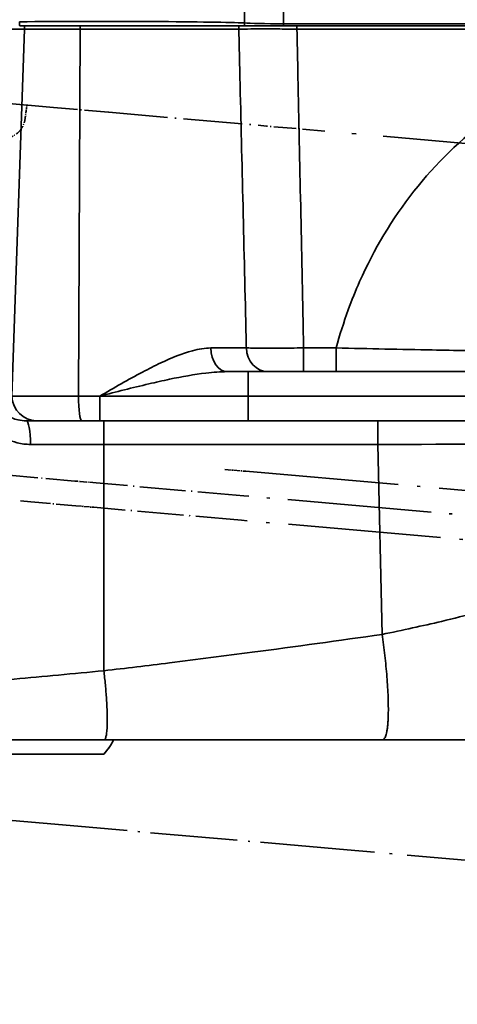
# Model space of a CAD drawing. Units: millimetres. Extents: x 0 to 1680, y 0 to 1188.
# Drawn here: x 470 to 523, y 777 to 897 of the extents above; entities that cross this region are included whole.
import ezdxf

# ---------------------------------------------------------------- set-up
doc = ezdxf.new("R2010")
doc.units = ezdxf.units.MM
doc.header["$LTSCALE"] = 4
for name, pattern in [('CHAIN', [0.3543, 0.2362, -0.0295, 0.0591, -0.0295]), ('DASH_DOT', [0.182, 0.1181, -0.0295, 0.0049, -0.0295]), ('LONG_DASH_DOTTED', [0.3001, 0.2362, -0.0295, 0.0049, -0.0295])]:
    doc.linetypes.add(name, pattern=pattern)
for name, color, linetype, lineweight in [('Centerline(ISO)', 7, 'DASH_DOT', 18), ('Dimensions(ISO)', 7, 'Continuous', 18), ('Overlay(ISO)', 7, 'LONG_DASH_DOTTED', 35), ('Visible Edges(ISO)', 7, 'Continuous', 35), ('Visible Tangent Edges(ISO)', 7, 'Continuous', 35)]:
    doc.layers.add(name, color=color, linetype=linetype, lineweight=lineweight)
doc.styles.add('VBG-RF-ISO', font='arial.ttf')
doc.dimstyles.new('VBG-RF-ISO', dxfattribs={"dimscale": 4, "dimtxt": 3.5, "dimasz": 4, "dimexe": 2, "dimexo": 1, "dimgap": 0.4, "dimtad": 1, "dimtoh": 1, "dimrnd": 1e-08, "dimtxsty": 'VBG-RF-ISO', "dimblk": 'Filled-1', "dimcen": 0.09, "dimdle": 12, "dimclrd": 7, "dimclre": 7, "dimclrt": 256, "dimazin": 2, "dimtfac": 1, "dimtmove": 0, "dimatfit": 3, "dimldrblk": 'Filled-1', "dimfxl": 1, "dimtolj": 1, "dimlwd": 15, "dimlwe": 15, "dimarcsym": 0})

# ---------------------------------------------------------------- blocks, each defined once
blk = doc.blocks.new('Filled-1')
at = {"color": 0}
for p, q in [((0, 0), (-1, 0.15625)), ((-1, 0.15625), (-1, -0.15625)), ((-1, 0), (0, 0)), ((-1, -0.15625), (0, 0))]:
    blk.add_line(p, q, dxfattribs=at)
at = {"color": 0, "flags": 128}
blk.add_lwpolyline([(-1, -0.15625), (0, 0), (-1, 0.15625), (-1, -0.15625)], dxfattribs=at)
at = {"color": 0}
blk.add_solid([(-1, -0.15625), (0, 0), (-1, 0.15625), (-1, -0.15625)], dxfattribs=at)
blk = doc.blocks.new('*D15')
at = {"layer": 'Defpoints', "color": 0, "linetype": 'Continuous', "transparency": 16777216}
for p in [(514.16, 1088.15), (848.93, 1088.15), (616.46, 851.44)]:
    blk.add_point(p, dxfattribs=at)
at = {"layer": 'Dimensions(ISO)', "color": 7, "linetype": 'Continuous', "lineweight": 15, "transparency": 16777216}
for p, q in [((518.16, 1088.15), (856.93, 1088.15)), ((848.93, 867.44), (848.93, 1072.15)), ((620.46, 851.44), (856.93, 851.44))]:
    blk.add_line(p, q, dxfattribs=at)
at = {"layer": 'Dimensions(ISO)', "color": 7, "linetype": 'Continuous', "lineweight": 15, "transparency": 16777216, "xscale": 16, "yscale": 16, "zscale": 16}
for p, rotation in [((848.93, 1088.15), 90), ((848.93, 851.44), 270)]:
    blk.add_blockref('Filled-1', p, dxfattribs=dict(at, rotation=rotation))
at = {"layer": 'Dimensions(ISO)', "linetype": 'Continuous', "lineweight": 18, "transparency": 16777216, "insert": (833.02, 954.21), "char_height": 14, "attachment_point": 1, "rotation": 90, "style": 'VBG-RF-ISO'}
blk.add_mtext('\\A1;237', dxfattribs=at)
blk = doc.blocks.new('*D24')
at = {"layer": 'Defpoints', "color": 0, "linetype": 'Continuous', "transparency": 16777216}
for p in [(559.9, 784.44), (342.9, 781.44), (342.9, 660.73)]:
    blk.add_point(p, dxfattribs=at)
at = {"layer": 'Dimensions(ISO)', "color": 7, "linetype": 'Continuous', "lineweight": 15, "transparency": 16777216}
for p, q in [((559.9, 780.44), (559.9, 652.73)), ((342.9, 777.44), (342.9, 652.73)), ((543.9, 660.73), (358.9, 660.73))]:
    blk.add_line(p, q, dxfattribs=at)
at = {"layer": 'Dimensions(ISO)', "color": 7, "linetype": 'Continuous', "lineweight": 15, "transparency": 16777216, "xscale": 16, "yscale": 16, "zscale": 16, "rotation": 180}
blk.add_blockref('Filled-1', (342.9, 660.73), dxfattribs=at)
at = {"layer": 'Dimensions(ISO)', "color": 7, "linetype": 'Continuous', "lineweight": 15, "transparency": 16777216, "xscale": 16, "yscale": 16, "zscale": 16}
blk.add_blockref('Filled-1', (559.9, 660.73), dxfattribs=at)
at = {"layer": 'Dimensions(ISO)', "linetype": 'Continuous', "lineweight": 18, "transparency": 16777216, "insert": (438.25, 676.64), "char_height": 14, "attachment_point": 1, "style": 'VBG-RF-ISO'}
blk.add_mtext('\\A1; \\fArial|b0|i0;L3', dxfattribs=at)

msp = doc.modelspace()

# ---------------------------------------------------------------- linework, layer by layer
at = {"layer": 'Centerline(ISO)', "linetype": 'CHAIN', "ltscale": 21.168501}
msp.add_line((616.459, 851.438), (156.785, 851.438), dxfattribs=at)
at = {"layer": 'Overlay(ISO)', "ltscale": 1.29783}
msp.add_line((469.621, 896.688), (473.177, 896.688), dxfattribs=at)
at = {"layer": 'Overlay(ISO)', "ltscale": 1.366828}
msp.add_line((473.177, 896.688), (476.997, 896.688), dxfattribs=at)
at = {"layer": 'Overlay(ISO)', "ltscale": 7.631931}
for p, q in [((476.997, 896.688), (496.34, 896.688)), ((480.488, 886.136), (499.757, 884.45))]:
    msp.add_line(p, q, dxfattribs=at)
at = {"layer": 'Overlay(ISO)', "ltscale": 2.88375}
for p, q in [((503.481, 896.688), (496.34, 896.688)), ((506.87, 883.828), (499.757, 884.45))]:
    msp.add_line(p, q, dxfattribs=at)
at = {"layer": 'Overlay(ISO)', "ltscale": 28.097069}
for p, q in [((570.936, 896.688), (503.481, 896.688)), ((574.069, 877.949), (506.87, 883.828))]:
    msp.add_line(p, q, dxfattribs=at)
at = {"layer": 'Overlay(ISO)', "ltscale": 3.319749}
msp.add_line((470.526, 887.008), (462.396, 887.719), dxfattribs=at)
at = {"layer": 'Overlay(ISO)', "ltscale": 0.253888}
msp.add_line((470.526, 887.008), (470.626, 886.999), dxfattribs=at)
at = {"layer": 'Overlay(ISO)', "ltscale": 3.96706}
msp.add_line((473.745, 886.726), (470.626, 886.999), dxfattribs=at)
at = {"layer": 'Overlay(ISO)', "ltscale": 3.12604}
msp.add_line((473.745, 886.726), (480.488, 886.136), dxfattribs=at)
at = {"layer": 'Overlay(ISO)', "ltscale": 0.838559}
for p, q in [((494.949, 854.438), (497.506, 854.438)), ((494.689, 842.482), (497.237, 842.259))]:
    msp.add_line(p, q, dxfattribs=at)
at = {"layer": 'Overlay(ISO)', "ltscale": 19.75651}
for p, q in [((497.506, 854.438), (545.63, 854.438)), ((545.63, 848.438), (497.506, 848.438)), ((497.237, 842.259), (545.177, 838.065)), ((544.654, 832.088), (496.714, 836.282))]:
    msp.add_line(p, q, dxfattribs=at)
at = {"layer": 'Overlay(ISO)', "ltscale": 3.749057}
for p, q in [((476.794, 851.438), (468.677, 851.438)), ((476.342, 841.076), (468.255, 841.783))]:
    msp.add_line(p, q, dxfattribs=at)
at = {"layer": 'Overlay(ISO)', "ltscale": 0.857725}
for p, q in [((479.403, 851.438), (476.794, 851.438)), ((478.941, 840.848), (476.342, 841.076))]:
    msp.add_line(p, q, dxfattribs=at)
at = {"layer": 'Overlay(ISO)', "ltscale": 5.937364}
for p, q in [((497.506, 851.438), (479.403, 851.438)), ((497.506, 848.438), (479.403, 848.438)), ((496.975, 839.271), (478.941, 840.848)), ((496.714, 836.282), (478.679, 837.86))]:
    msp.add_line(p, q, dxfattribs=at)
at = {"layer": 'Overlay(ISO)', "ltscale": 18.603672}
for p, q in [((542.822, 851.438), (497.506, 851.438)), ((542.118, 835.321), (496.975, 839.271))]:
    msp.add_line(p, q, dxfattribs=at)
at = {"layer": 'Overlay(ISO)', "ltscale": 1.588775}
for p, q in [((471.669, 848.438), (470.416, 848.438)), ((470.975, 838.534), (469.726, 838.643))]:
    msp.add_line(p, q, dxfattribs=at)
at = {"layer": 'Overlay(ISO)', "ltscale": 2.547462}
for p, q in [((471.669, 848.438), (477.186, 848.438)), ((470.975, 838.534), (476.47, 838.053))]:
    msp.add_line(p, q, dxfattribs=at)
at = {"layer": 'Overlay(ISO)', "ltscale": 0.729123}
for p, q in [((477.186, 848.438), (479.403, 848.438)), ((476.47, 838.053), (478.679, 837.86))]:
    msp.add_line(p, q, dxfattribs=at)
at = {"layer": 'Overlay(ISO)', "ltscale": 12.26117}
for p, q in [((479.903, 809.438), (446.143, 809.438)), ((475.778, 798.965), (442.147, 801.907))]:
    msp.add_line(p, q, dxfattribs=at)
at = {"layer": 'Overlay(ISO)', "ltscale": 11.239893}
for p, q in [((513.883, 809.438), (479.903, 809.438)), ((509.629, 796.003), (475.778, 798.965))]:
    msp.add_line(p, q, dxfattribs=at)
at = {"layer": 'Overlay(ISO)', "ltscale": 15.717696}
for p, q in [((554.953, 809.438), (513.883, 809.438)), ((550.542, 792.424), (509.629, 796.003))]:
    msp.add_line(p, q, dxfattribs=at)
at = {"layer": 'Overlay(ISO)', "ltscale": 8.242803}
msp.add_line((463.903, 807.688), (479.903, 807.688), dxfattribs=at)
at = {"layer": 'Overlay(ISO)', "ltscale": 0.118619}
msp.add_arc((473.429, 886.252), 3, 165.40593, 172.31916, dxfattribs=at)
at = {"layer": 'Overlay(ISO)', "ltscale": 0.6934}
msp.add_arc((473.909, 812.986), 8, 318.53038, 333.67433, dxfattribs=at)
at = {"layer": 'Overlay(ISO)', "ltscale": 0.452389}
msp.add_ellipse((-1308.026, 1400.704), major_axis=(-871.075, -7022.731), ratio=0.25857, start_param=1.5294364, end_param=1.5296314, dxfattribs=at)
at = {"layer": 'Overlay(ISO)', "ltscale": 1.382794}
msp.add_open_spline([(467.557, 882.891), (467.75, 882.893), (467.982, 882.917), (468.5, 883.06), (468.786, 883.181), (469.314, 883.533), (469.551, 883.76), (469.916, 884.238), (470.042, 884.486), (470.207, 884.926), (470.248, 885.119), (470.271, 885.282), (470.271, 885.284), (470.271, 885.286)], degree=3, knots=[0, 0, 0, 0, 0.03040853, 0.03040853, 0.06081707, 0.06081707, 0.09078448, 0.09078448, 0.12119301, 0.12119301, 0.15160155, 0.15160155, 0.15204267, 0.15204267, 0.15204267, 0.15204267], dxfattribs=at)
at = {"layer": 'Visible Edges(ISO)'}
for p, q in [((469.621, 896.688), (473.177, 896.688)), ((473.177, 896.688), (476.997, 896.688)), ((476.997, 896.688), (496.34, 896.688)), ((503.481, 896.688), (496.34, 896.688)), ((570.936, 896.688), (503.481, 896.688)), ((494.949, 854.438), (497.506, 854.438)), ((497.506, 854.438), (545.63, 854.438)), ((476.794, 851.438), (468.677, 851.438)), ((479.403, 851.438), (476.794, 851.438)), ((497.506, 851.438), (479.403, 851.438)), ((542.822, 851.438), (497.506, 851.438)), ((471.669, 848.438), (470.416, 848.438)), ((471.669, 848.438), (477.186, 848.438)), ((477.186, 848.438), (479.403, 848.438)), ((497.506, 848.438), (479.403, 848.438)), ((545.63, 848.438), (497.506, 848.438)), ((479.903, 809.438), (446.143, 809.438)), ((513.883, 809.438), (479.903, 809.438)), ((554.953, 809.438), (513.883, 809.438)), ((463.903, 807.688), (479.903, 807.688))]:
    msp.add_line(p, q, dxfattribs=at)
msp.add_arc((473.909, 812.986), 8, 318.53038, 333.67433, dxfattribs=at)
at = {"layer": 'Visible Tangent Edges(ISO)'}
for p, q in [((497.063, 903.643), (497.063, 897.039)), ((501.836, 896.948), (501.836, 903.643)), ((570.556, 896.948), (501.836, 896.948)), ((501.836, 896.948), (501.836, 896.688)), ((503.481, 896.688), (503.481, 896.293)), ((470.19, 896.293), (467.059, 896.293)), ((470.19, 896.293), (468.677, 851.438)), ((470.19, 896.293), (476.992, 896.293)), ((476.992, 896.293), (476.794, 851.438)), ((476.992, 896.293), (496.376, 896.293)), ((570.936, 896.293), (503.481, 896.293)), ((497.302, 857.333), (492.962, 857.333)), ((504.296, 857.333), (508.271, 857.333)), ((504.296, 854.438), (504.296, 857.333)), ((508.271, 854.438), (508.271, 857.333)), ((497.506, 854.438), (497.506, 851.446)), ((476.794, 851.43), (468.677, 851.43)), ((476.794, 851.43), (476.794, 851.438)), ((479.403, 851.43), (476.794, 851.43)), ((497.506, 851.446), (479.403, 851.446)), ((479.403, 851.446), (479.403, 851.438)), ((479.403, 851.43), (479.403, 851.438)), ((479.403, 848.438), (479.403, 851.43)), ((479.403, 851.43), (497.506, 851.43)), ((542.822, 851.446), (497.506, 851.446)), ((497.506, 851.438), (497.506, 851.446)), ((497.506, 851.43), (497.506, 851.438)), ((497.506, 848.438), (497.506, 851.43)), ((497.506, 851.43), (542.822, 851.43)), ((479.903, 848.438), (479.903, 845.543)), ((513.367, 848.438), (513.367, 845.543)), ((470.954, 845.543), (479.903, 845.543)), ((479.903, 817.888), (479.903, 845.543)), ((513.367, 845.543), (479.903, 845.543)), ((513.883, 822.332), (513.367, 845.543))]:
    msp.add_line(p, q, dxfattribs=at)
for centre, major_axis, ratio, start_param, end_param in [((479.403, 896.956), (-18.5, 0), 0.0150963, 3.4440557, 5.2715068), ((470.916, 897.193), (-0.027, 2.5), 0.5304159, 1.5650032, 1.7684756), ((473.086, 896.188), (0, 3), 0.9659258, 1.4033482, 1.5358897), ((477.371, 896.188), (0, 3), 0.1262151, 1.4033482, 1.5358897), ((493.712, 896.188), (0, 3), 0.8885965, 4.7472956, 4.8798371), ((494.677, 897.039), (0.14, 2.496), 0.9544732, 4.6246057, 4.7657307), ((501.836, 897.078), (-5, 0), 0.0261826, 0.302463, 1.5707963), ((494.949, 857.438), (0, -3), 0.6626808, 4.7472956, 6.2831853), ((499.924, 857.438), (0, -3), 0.8747528, 4.7472956, 6.2831853), ((471.669, 851.538), (0, -3.1), 0.9659258, 4.7472956, 6.2831853), ((477.186, 851.538), (0, -3.1), 0.1262151, 4.7472956, 6.2831853), ((470.416, 845.438), (0, 3), 0.1797128, 4.7472956, 6.2831853), ((513.35, 845.438), (-25.005, -0.067), 0.0041853, 3.5780068, 4.7116947)]:
    msp.add_ellipse(centre, major_axis=major_axis, ratio=ratio, start_param=start_param, end_param=end_param, dxfattribs=at)
for points, knots in [([(503.481, 896.293), (502.681, 896.299), (501.881, 896.304), (499.895, 896.312), (498.766, 896.312), (497.262, 896.304), (496.76, 896.299), (496.376, 896.293)], [-1.2029365, -1.2029365, -1.2029365, -1.2029365, -0.8731007, -0.8731007, -0.3453635, -0.3453635, 0, 0, 0, 0]), ([(497.302, 857.333), (497.285, 858.072), (497.267, 858.811), (497.124, 864.921), (496.998, 870.291), (496.87, 875.662), (496.745, 880.916), (496.62, 886.171), (496.454, 893.048), (496.415, 894.67), (496.376, 896.293)], [1.3906678, 1.3906678, 1.3906678, 1.3906678, 1.612534, 1.612534, 3.2250681, 3.2250681, 3.2250681, 4.8026726, 4.8026726, 5.2898341, 5.2898341, 5.2898341, 5.2898341]), ([(503.481, 896.293), (503.515, 894.67), (503.55, 893.048), (503.695, 886.171), (503.806, 880.916), (503.916, 875.662), (504.028, 870.291), (504.139, 864.921), (504.265, 858.811), (504.28, 858.072), (504.296, 857.333)], [-5.2898341, -5.2898341, -5.2898341, -5.2898341, -4.8026726, -4.8026726, -3.2250681, -3.2250681, -3.2250681, -1.612534, -1.612534, -1.3906678, -1.3906678, -1.3906678, -1.3906678]), ([(508.271, 857.333), (508.697, 858.905), (509.189, 860.461), (510.172, 863.154), (510.634, 864.302), (512.882, 869.373), (515.103, 873.101), (520.428, 879.857), (523.527, 882.886), (531.481, 888.771), (536.591, 891.302), (544.833, 893.523), (547.744, 893.99), (552.476, 894.214), (554.291, 894.175), (556.099, 894.02), (557.406, 893.908), (558.711, 893.738), (560.008, 893.509)], [-19.3890759, -19.3890759, -19.3890759, -19.3890759, -18.8702243, -18.8702243, -18.4763671, -18.4763671, -17.1057676, -17.1057676, -15.7392096, -15.7392096, -13.9611372, -13.9611372, -13.0316478, -13.0316478, -12.4560605, -12.4560605, -12.4560605, -12.0401251, -12.0401251, -12.0401251, -12.0401251]), ([(479.403, 851.446), (481.149, 852.46), (482.906, 853.476), (485.368, 854.781), (486.109, 855.158), (488.168, 856.131), (489.463, 856.663), (491.491, 857.205), (492.249, 857.333), (492.962, 857.333)], [-0.0021914, -0.0021914, -0.0021914, -0.0021914, 0.6705002, 0.6705002, 0.9601899, 0.9601899, 1.4841506, 1.4841506, 1.811626, 1.811626, 1.811626, 1.811626]), ([(497.302, 857.333), (497.5, 857.33), (497.726, 857.327), (498.637, 857.319), (499.474, 857.316), (501.144, 857.317), (501.934, 857.319), (503.258, 857.326), (503.777, 857.329), (504.296, 857.333)], [-0.53212435, -0.53212435, -0.53212435, -0.53212435, -0.45548164, -0.45548164, -0.25304535, -0.25304535, -0.09732514, -0.09732514, 0, 0, 0, 0]), ([(508.271, 857.333), (512.256, 857.241), (516.256, 857.152), (522.806, 857.035), (525.462, 856.997), (530.536, 856.974), (532.893, 856.996), (536.105, 857.112), (537.2, 857.178), (538.112, 857.263)], [-3.396518, -3.396518, -3.396518, -3.396518, -2.3030557, -2.3030557, -1.4915575, -1.4915575, -0.5920588, -0.5920588, 0, 0, 0, 0]), ([(494.949, 854.438), (494.132, 854.438), (493.262, 854.373), (490.936, 854.098), (489.45, 853.827), (487.088, 853.332), (486.238, 853.141), (483.415, 852.478), (481.402, 851.961), (479.403, 851.446)], [-1.811626, -1.811626, -1.811626, -1.811626, -1.4841506, -1.4841506, -0.9601899, -0.9601899, -0.6705002, -0.6705002, 0.0021914, 0.0021914, 0.0021914, 0.0021914]), ([(470.954, 845.543), (470.396, 845.543), (469.84, 845.615), (468.441, 845.984), (467.623, 846.388), (466.331, 847.416), (465.821, 847.99), (465.132, 849.16), (464.905, 849.721), (464.685, 850.675), (464.637, 851.052), (464.627, 851.43)], [0, 0, 0, 0, 0.18039089, 0.18039089, 0.46789505, 0.46789505, 0.70372744, 0.70372744, 0.88513697, 0.88513697, 0.99851792, 0.99851792, 0.99851792, 0.99851792]), ([(466.607, 851.43), (466.611, 851.238), (466.639, 851.046), (466.769, 850.561), (466.906, 850.276), (467.323, 849.681), (467.632, 849.39), (468.414, 848.867), (468.908, 848.662), (469.749, 848.475), (470.082, 848.438), (470.416, 848.438)], [-0.99851792, -0.99851792, -0.99851792, -0.99851792, -0.88513697, -0.88513697, -0.70372744, -0.70372744, -0.46789505, -0.46789505, -0.18039089, -0.18039089, 0, 0, 0, 0]), ([(513.883, 822.332), (516.401, 822.851), (518.858, 823.383), (524.123, 824.632), (526.824, 825.356), (531.593, 826.882), (533.608, 827.685), (535.545, 828.718), (535.928, 828.942), (536.272, 829.167), (536.306, 829.19), (536.34, 829.212), (536.374, 829.234)], [7.1774781, 7.1774781, 7.1774781, 7.1774781, 8.3621134, 8.3621134, 9.8931677, 9.8931677, 11.524194, 11.524194, 11.9765915, 11.9765915, 11.9765915, 12.0215388, 12.0215388, 12.0215388, 12.0215388]), ([(479.903, 817.888), (482.578, 818.199), (485.25, 818.521), (491.291, 819.271), (494.659, 819.705), (503.317, 820.852), (508.602, 821.583), (513.883, 822.332)], [3.7194951, 3.7194951, 3.7194951, 3.7194951, 4.5331255, 4.5331255, 5.5605834, 5.5605834, 7.1774781, 7.1774781, 7.1774781, 7.1774781]), ([(453.813, 815.496), (455.41, 815.639), (457.074, 815.789), (458.796, 815.944), (462.005, 816.234), (465.416, 816.542), (472.501, 817.191), (476.178, 817.533), (479.903, 817.888), (479.903, 817.888), (479.903, 817.888), (479.903, 817.888)], [1.3609108, 1.3609108, 1.3609108, 1.3609108, 1.859741, 1.859741, 1.859741, 2.7896115, 2.7896115, 3.719482, 3.719482, 3.719482, 3.7194951, 3.7194951, 3.7194951, 3.7194951])]:
    msp.add_open_spline(points, degree=3, knots=knots, dxfattribs=at)
for points, weights in [([(513.883, 822.332), (514.959, 814.756), (514.959, 809.438), (513.883, 809.438)], [1, 0.808133213769, 0.808133213769, 1]), ([(479.903, 817.888), (480.482, 812.917), (480.482, 809.438), (479.903, 809.438)], [1, 0.809680243434, 0.809680243434, 1])]:
    msp.add_rational_spline(points, weights, degree=3, dxfattribs=at)

# ---------------------------------------------------------------- dimensions: what is measured, and where the dimension line sits
at = {"layer": 'Dimensions(ISO)', "color": 7, "linetype": 'Continuous', "lineweight": 18}
dim = msp.add_linear_dim(base=(848.927, 1088.147), p1=(616.459, 851.438), p2=(514.158, 1088.147), angle=90, dimstyle='VBG-RF-ISO', override={"dimgap": 0.4, "dimtoh": 0, "dimdec": 0, "dimtol": 0, "dimlim": 0, "dimtp": 0, "dimtm": 0, "dimtdec": 0, "dimtofl": 0, "dimatfit": 1}, dxfattribs=at)
dim.commit()
dim.dimension.update_dxf_attribs({"geometry": '*D15', "text_midpoint": (848.927, 969.792), "dimtype": 160})
dim = msp.add_linear_dim(base=(342.903, 660.735), p1=(559.903, 784.438), p2=(342.903, 781.438), text=' \\fArial|b0|i0;L3', dimstyle='VBG-RF-ISO', override={"dimgap": 0.4, "dimtoh": 0, "dimdec": 2, "dimtol": 0, "dimlim": 0, "dimtp": 0, "dimtm": 0, "dimtdec": 2, "dimtofl": 0, "dimatfit": 1}, dxfattribs=at)
dim.commit()
dim.dimension.update_dxf_attribs({"geometry": '*D24', "text_midpoint": (451.403, 660.735), "dimtype": 160})

doc.saveas('drawing.dxf')
